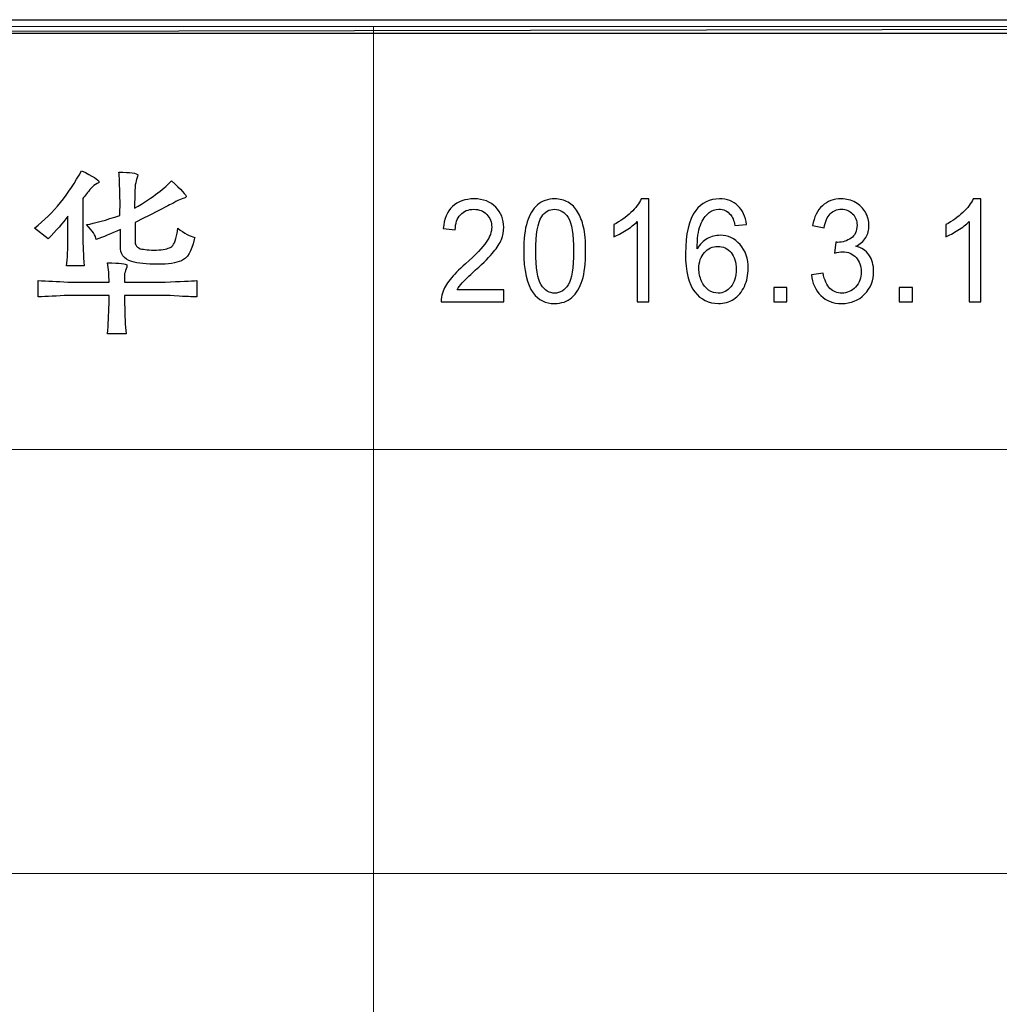
# Model space of a CAD drawing. Units: centimetres. Extents: x -47 to 65, y -53 to 26.
# Drawn here: x 0 to 7, y -45 to -38 of the extents above; entities that cross this region are included whole.
import ezdxf

# ---------------------------------------------------------------- set-up
doc = ezdxf.new("R2010")
doc.units = ezdxf.units.CM
doc.header["$MEASUREMENT"] = 0
doc.layers.add('layer 1', color=7, linetype='Continuous')

msp = doc.modelspace()

# ---------------------------------------------------------------- linework, layer by layer
at = {"layer": 'layer 1'}
for points, knots in [([(-6.82202, -37.94532), (-6.82202, -37.94532), (-6.82202, -38.04407), (-6.82202, -38.04407), (-6.82202, -38.04407), (-6.82202, -38.04407), (44.87367, -37.94532), (44.87367, -37.94532), (44.87367, -37.94532), (44.87367, -37.94532), (-6.82202, -37.94532), (-6.82202, -37.94532)], [0, 0, 0, 0, 0.3333333, 0.3333333, 0.3333333, 0.3333333, 0.6666667, 0.6666667, 0.6666667, 0.6666667, 1, 1, 1, 1]), ([(-6.82202, -38.04407), (-6.82202, -38.04407), (44.87367, -37.94532), (44.87367, -37.94532), (44.87367, -37.94532), (44.87367, -37.94532), (44.87367, -38.04407), (44.87367, -38.04407), (44.87367, -38.04407), (44.87367, -38.04407), (-6.82202, -38.04407), (-6.82202, -38.04407)], [0, 0, 0, 0, 0.3333333, 0.3333333, 0.3333333, 0.3333333, 0.6666667, 0.6666667, 0.6666667, 0.6666667, 1, 1, 1, 1]), ([(0.2304, -39.25861), (0.2444, -39.24128), (0.26506, -39.21529), (0.29284, -39.18063), (0.29284, -39.18063), (0.30328, -39.17019), (0.31727, -39.15975), (0.3346, -39.1493), (0.3346, -39.1493), (0.34505, -39.14597), (0.35016, -39.14242), (0.35016, -39.13886), (0.35016, -39.13886), (0.3466, -39.12153), (0.30328, -39.09376), (0.21996, -39.05555), (0.21996, -39.05555), (0.12976, -39.22573), (0.01512, -39.36637), (-0.12374, -39.47745), (-0.12374, -39.47745), (-0.12374, -39.47745), (-0.02465, -39.55544), (-0.02465, -39.55544), (-0.02465, -39.55544), (0.03423, -39.49656), (0.08288, -39.44102), (0.1211, -39.38881), (0.1211, -39.38881), (0.1211, -39.38881), (0.1211, -39.52944), (0.1211, -39.52944), (0.1211, -39.52944), (0.1211, -39.63009), (0.11754, -39.70474), (0.11065, -39.75339), (0.11065, -39.75339), (0.11065, -39.75339), (0.24085, -39.75339), (0.24085, -39.75339), (0.24085, -39.75339), (0.23396, -39.67697), (0.2304, -39.60409), (0.2304, -39.53478), (0.2304, -39.53478), (0.2304, -39.53478), (0.2304, -39.25861), (0.2304, -39.25861)], [0, 0, 0, 0, 0.0833333, 0.0833333, 0.0833333, 0.0833333, 0.1666667, 0.1666667, 0.1666667, 0.1666667, 0.25, 0.25, 0.25, 0.25, 0.3333333, 0.3333333, 0.3333333, 0.3333333, 0.4166667, 0.4166667, 0.4166667, 0.4166667, 0.5, 0.5, 0.5, 0.5, 0.5833333, 0.5833333, 0.5833333, 0.5833333, 0.6666667, 0.6666667, 0.6666667, 0.6666667, 0.75, 0.75, 0.75, 0.75, 0.8333333, 0.8333333, 0.8333333, 0.8333333, 0.9166667, 0.9166667, 0.9166667, 0.9166667, 1, 1, 1, 1]), ([(0.61565, -39.43569), (0.66431, -39.41147), (0.73896, -39.37326), (0.8396, -39.32127), (0.8396, -39.32127), (0.88137, -39.30038), (0.90737, -39.28639), (0.91781, -39.2795), (0.91781, -39.2795), (0.93158, -39.27261), (0.94736, -39.26572), (0.96469, -39.25861), (0.96469, -39.25861), (0.97846, -39.25528), (0.98713, -39.25173), (0.99068, -39.24817), (0.99068, -39.24817), (0.99068, -39.2344), (0.95425, -39.19441), (0.88137, -39.12842), (0.88137, -39.12842), (0.8396, -39.18063), (0.7494, -39.24817), (0.61054, -39.33149), (0.61054, -39.33149), (0.61054, -39.26906), (0.61232, -39.21174), (0.61565, -39.15975), (0.61565, -39.15975), (0.61921, -39.13886), (0.62432, -39.1182), (0.63143, -39.09732), (0.63143, -39.09732), (0.63476, -39.09043), (0.63654, -39.08687), (0.63654, -39.08687), (0.63654, -39.08687), (0.6261, -39.07288), (0.57922, -39.06599), (0.4959, -39.06599), (0.4959, -39.06599), (0.49946, -39.10065), (0.50123, -39.1493), (0.50123, -39.21174), (0.50123, -39.21174), (0.50457, -39.27083), (0.50457, -39.32815), (0.50123, -39.3837), (0.50123, -39.3837), (0.40059, -39.41836), (0.31883, -39.44102), (0.2564, -39.45146), (0.2564, -39.45146), (0.3015, -39.49656), (0.32594, -39.533), (0.32927, -39.56077), (0.32927, -39.56077), (0.37793, -39.54344), (0.43703, -39.519), (0.50634, -39.4879), (0.50634, -39.4879), (0.50634, -39.4879), (0.50634, -39.60765), (0.50634, -39.60765), (0.50634, -39.60765), (0.50301, -39.66652), (0.53078, -39.70474), (0.58966, -39.72207), (0.58966, -39.72207), (0.63476, -39.73606), (0.69897, -39.74295), (0.78228, -39.74295), (0.78228, -39.74295), (0.85871, -39.74295), (0.91603, -39.73429), (0.95425, -39.71696), (0.95425, -39.71696), (0.99935, -39.69963), (1.03067, -39.64742), (1.048, -39.56077), (1.048, -39.56077), (1.05134, -39.55366), (1.05311, -39.54855), (1.05311, -39.545), (1.05311, -39.545), (1.01845, -39.53811), (0.97669, -39.51567), (0.92825, -39.47745), (0.92825, -39.47745), (0.92825, -39.48434), (0.92647, -39.49656), (0.92292, -39.51389), (0.92292, -39.51389), (0.91248, -39.57277), (0.89692, -39.60765), (0.87604, -39.61809), (0.87604, -39.61809), (0.85538, -39.62831), (0.8205, -39.63542), (0.77206, -39.63875), (0.77206, -39.63875), (0.71985, -39.63875), (0.67986, -39.63542), (0.65209, -39.62831), (0.65209, -39.62831), (0.62099, -39.61454), (0.60877, -39.59187), (0.61565, -39.56077), (0.61565, -39.56077), (0.61565, -39.56077), (0.61565, -39.43569), (0.61565, -39.43569)], [0, 0, 0, 0, 0.0357143, 0.0357143, 0.0357143, 0.0357143, 0.0714286, 0.0714286, 0.0714286, 0.0714286, 0.1071429, 0.1071429, 0.1071429, 0.1071429, 0.1428571, 0.1428571, 0.1428571, 0.1428571, 0.1785714, 0.1785714, 0.1785714, 0.1785714, 0.2142857, 0.2142857, 0.2142857, 0.2142857, 0.25, 0.25, 0.25, 0.25, 0.2857143, 0.2857143, 0.2857143, 0.2857143, 0.3214286, 0.3214286, 0.3214286, 0.3214286, 0.3571429, 0.3571429, 0.3571429, 0.3571429, 0.3928571, 0.3928571, 0.3928571, 0.3928571, 0.4285714, 0.4285714, 0.4285714, 0.4285714, 0.4642857, 0.4642857, 0.4642857, 0.4642857, 0.5, 0.5, 0.5, 0.5, 0.5357143, 0.5357143, 0.5357143, 0.5357143, 0.5714286, 0.5714286, 0.5714286, 0.5714286, 0.6071429, 0.6071429, 0.6071429, 0.6071429, 0.6428571, 0.6428571, 0.6428571, 0.6428571, 0.6785714, 0.6785714, 0.6785714, 0.6785714, 0.7142857, 0.7142857, 0.7142857, 0.7142857, 0.75, 0.75, 0.75, 0.75, 0.7857143, 0.7857143, 0.7857143, 0.7857143, 0.8214286, 0.8214286, 0.8214286, 0.8214286, 0.8571429, 0.8571429, 0.8571429, 0.8571429, 0.8928571, 0.8928571, 0.8928571, 0.8928571, 0.9285714, 0.9285714, 0.9285714, 0.9285714, 0.9642857, 0.9642857, 0.9642857, 0.9642857, 1, 1, 1, 1]), ([(3.32386, -39.92946), (3.32386, -39.92946), (3.32386, -40.01835), (3.32386, -40.01835), (3.32386, -40.01835), (3.32386, -40.01835), (2.86265, -40.01835), (2.86265, -40.01835), (2.86265, -40.01835), (2.862, -39.99608), (2.86525, -39.97469), (2.87256, -39.95418), (2.87256, -39.95418), (2.88425, -39.92016), (2.9031, -39.88685), (2.92893, -39.85389), (2.92893, -39.85389), (2.95492, -39.8211), (2.99229, -39.78305), (3.04102, -39.73992), (3.04102, -39.73992), (3.11689, -39.67276), (3.16823, -39.61964), (3.19486, -39.58036), (3.19486, -39.58036), (3.22151, -39.54126), (3.23483, -39.50409), (3.23483, -39.4692), (3.23483, -39.4692), (3.23483, -39.43256), (3.22264, -39.4017), (3.19844, -39.37645), (3.19844, -39.37645), (3.17407, -39.35138), (3.14239, -39.33875), (3.10341, -39.33875), (3.10341, -39.33875), (3.06214, -39.33875), (3.02916, -39.35208), (3.00447, -39.3789), (3.00447, -39.3789), (2.97961, -39.40555), (2.9671, -39.44255), (2.96678, -39.48971), (2.96678, -39.48971), (2.96678, -39.48971), (2.87873, -39.48007), (2.87873, -39.48007), (2.87873, -39.48007), (2.88474, -39.40906), (2.90748, -39.35506), (2.94679, -39.31789), (2.94679, -39.31789), (2.98612, -39.28072), (3.03907, -39.26213), (3.10535, -39.26213), (3.10535, -39.26213), (3.17228, -39.26213), (3.22525, -39.28229), (3.26423, -39.32227), (3.26423, -39.32227), (3.30338, -39.36242), (3.32288, -39.41204), (3.32288, -39.4713), (3.32288, -39.4713), (3.32288, -39.50146), (3.31719, -39.53109), (3.30566, -39.5602), (3.30566, -39.5602), (3.29429, -39.58931), (3.27528, -39.61999), (3.2488, -39.65208), (3.2488, -39.65208), (3.22232, -39.68434), (3.1783, -39.72852), (3.11672, -39.78463), (3.11672, -39.78463), (3.06539, -39.83127), (3.03241, -39.86283), (3.01779, -39.87948), (3.01779, -39.87948), (3.00317, -39.89597), (2.99115, -39.91262), (2.98157, -39.92946), (2.98157, -39.92946), (2.98157, -39.92946), (3.32386, -39.92946), (3.32386, -39.92946)], [0, 0, 0, 0, 0.0454545, 0.0454545, 0.0454545, 0.0454545, 0.0909091, 0.0909091, 0.0909091, 0.0909091, 0.1363636, 0.1363636, 0.1363636, 0.1363636, 0.1818182, 0.1818182, 0.1818182, 0.1818182, 0.2272727, 0.2272727, 0.2272727, 0.2272727, 0.2727273, 0.2727273, 0.2727273, 0.2727273, 0.3181818, 0.3181818, 0.3181818, 0.3181818, 0.3636364, 0.3636364, 0.3636364, 0.3636364, 0.4090909, 0.4090909, 0.4090909, 0.4090909, 0.4545455, 0.4545455, 0.4545455, 0.4545455, 0.5, 0.5, 0.5, 0.5, 0.5454545, 0.5454545, 0.5454545, 0.5454545, 0.5909091, 0.5909091, 0.5909091, 0.5909091, 0.6363636, 0.6363636, 0.6363636, 0.6363636, 0.6818182, 0.6818182, 0.6818182, 0.6818182, 0.7272727, 0.7272727, 0.7272727, 0.7272727, 0.7727273, 0.7727273, 0.7727273, 0.7727273, 0.8181818, 0.8181818, 0.8181818, 0.8181818, 0.8636364, 0.8636364, 0.8636364, 0.8636364, 0.9090909, 0.9090909, 0.9090909, 0.9090909, 0.9545455, 0.9545455, 0.9545455, 0.9545455, 1, 1, 1, 1]), ([(3.4698, -39.64699), (3.4698, -39.55792), (3.47825, -39.48621), (3.49531, -39.43203), (3.49531, -39.43203), (3.5122, -39.37768), (3.53754, -39.33577), (3.57101, -39.30631), (3.57101, -39.30631), (3.60447, -39.27686), (3.64655, -39.26213), (3.69724, -39.26213), (3.69724, -39.26213), (3.73476, -39.26213), (3.76758, -39.27037), (3.79585, -39.28668), (3.79585, -39.28668), (3.82411, -39.30281), (3.84735, -39.3263), (3.86587, -39.35699), (3.86587, -39.35699), (3.88422, -39.38767), (3.89868, -39.42502), (3.90907, -39.46903), (3.90907, -39.46903), (3.91964, -39.51303), (3.92483, -39.5723), (3.92483, -39.64699), (3.92483, -39.64699), (3.92483, -39.73536), (3.91638, -39.80655), (3.89965, -39.8609), (3.89965, -39.8609), (3.88276, -39.91525), (3.85758, -39.95716), (3.82411, -39.98679), (3.82411, -39.98679), (3.79065, -40.01642), (3.74841, -40.03115), (3.69724, -40.03115), (3.69724, -40.03115), (3.62998, -40.03115), (3.57718, -40.0052), (3.53885, -39.95313), (3.53885, -39.95313), (3.49287, -39.89053), (3.4698, -39.78831), (3.4698, -39.64699)], [0, 0, 0, 0, 0.0833333, 0.0833333, 0.0833333, 0.0833333, 0.1666667, 0.1666667, 0.1666667, 0.1666667, 0.25, 0.25, 0.25, 0.25, 0.3333333, 0.3333333, 0.3333333, 0.3333333, 0.4166667, 0.4166667, 0.4166667, 0.4166667, 0.5, 0.5, 0.5, 0.5, 0.5833333, 0.5833333, 0.5833333, 0.5833333, 0.6666667, 0.6666667, 0.6666667, 0.6666667, 0.75, 0.75, 0.75, 0.75, 0.8333333, 0.8333333, 0.8333333, 0.8333333, 0.9166667, 0.9166667, 0.9166667, 0.9166667, 1, 1, 1, 1]), ([(4.3887, -40.01835), (4.3887, -40.01835), (4.30309, -40.01835), (4.30309, -40.01835), (4.30309, -40.01835), (4.30309, -40.01835), (4.30309, -39.42922), (4.30309, -39.42922), (4.30309, -39.42922), (4.28246, -39.45044), (4.25549, -39.47166), (4.22203, -39.49287), (4.22203, -39.49287), (4.1884, -39.51409), (4.15835, -39.53004), (4.1317, -39.54056), (4.1317, -39.54056), (4.1317, -39.54056), (4.1317, -39.45132), (4.1317, -39.45132), (4.1317, -39.45132), (4.17963, -39.42695), (4.22154, -39.39749), (4.25744, -39.36295), (4.25744, -39.36295), (4.29318, -39.32823), (4.31868, -39.29474), (4.33364, -39.26213), (4.33364, -39.26213), (4.33364, -39.26213), (4.3887, -39.26213), (4.3887, -39.26213), (4.3887, -39.26213), (4.3887, -39.26213), (4.3887, -40.01835), (4.3887, -40.01835)], [0, 0, 0, 0, 0.1111111, 0.1111111, 0.1111111, 0.1111111, 0.2222222, 0.2222222, 0.2222222, 0.2222222, 0.3333333, 0.3333333, 0.3333333, 0.3333333, 0.4444444, 0.4444444, 0.4444444, 0.4444444, 0.5555556, 0.5555556, 0.5555556, 0.5555556, 0.6666667, 0.6666667, 0.6666667, 0.6666667, 0.7777778, 0.7777778, 0.7777778, 0.7777778, 0.8888889, 0.8888889, 0.8888889, 0.8888889, 1, 1, 1, 1]), ([(5.10681, -39.44974), (5.10681, -39.44974), (5.02169, -39.45693), (5.02169, -39.45693), (5.02169, -39.45693), (5.01406, -39.42063), (5.00334, -39.39416), (4.98936, -39.37785), (4.98936, -39.37785), (4.96613, -39.35138), (4.93754, -39.33823), (4.90358, -39.33823), (4.90358, -39.33823), (4.87629, -39.33823), (4.85241, -39.34647), (4.83178, -39.36295), (4.83178, -39.36295), (4.80482, -39.38416), (4.78353, -39.4152), (4.76794, -39.45588), (4.76794, -39.45588), (4.7525, -39.49655), (4.74438, -39.55459), (4.74373, -39.62998), (4.74373, -39.62998), (4.76436, -39.59614), (4.78955, -39.5709), (4.81944, -39.55441), (4.81944, -39.55441), (4.84916, -39.53811), (4.88051, -39.52987), (4.91317, -39.52987), (4.91317, -39.52987), (4.97035, -39.52987), (5.01893, -39.55248), (5.05906, -39.5979), (5.05906, -39.5979), (5.09918, -39.64331), (5.11933, -39.70187), (5.11933, -39.77376), (5.11933, -39.77376), (5.11933, -39.8211), (5.10974, -39.86493), (5.09089, -39.90561), (5.09089, -39.90561), (5.07205, -39.94611), (5.04606, -39.97732), (5.01308, -39.99889), (5.01308, -39.99889), (4.9801, -40.02045), (4.94274, -40.03115), (4.90082, -40.03115), (4.90082, -40.03115), (4.82934, -40.03115), (4.77118, -40.00292), (4.72619, -39.94611), (4.72619, -39.94611), (4.68102, -39.88948), (4.65861, -39.79603), (4.65861, -39.66593), (4.65861, -39.66593), (4.65861, -39.5204), (4.68346, -39.41467), (4.73333, -39.34857), (4.73333, -39.34857), (4.7767, -39.29106), (4.83519, -39.26213), (4.90895, -39.26213), (4.90895, -39.26213), (4.96369, -39.26213), (5.00869, -39.27879), (5.04379, -39.3121), (5.04379, -39.3121), (5.07888, -39.34524), (5.09983, -39.39118), (5.10681, -39.44974)], [0, 0, 0, 0, 0.0526316, 0.0526316, 0.0526316, 0.0526316, 0.1052632, 0.1052632, 0.1052632, 0.1052632, 0.1578947, 0.1578947, 0.1578947, 0.1578947, 0.2105263, 0.2105263, 0.2105263, 0.2105263, 0.2631579, 0.2631579, 0.2631579, 0.2631579, 0.3157895, 0.3157895, 0.3157895, 0.3157895, 0.3684211, 0.3684211, 0.3684211, 0.3684211, 0.4210526, 0.4210526, 0.4210526, 0.4210526, 0.4736842, 0.4736842, 0.4736842, 0.4736842, 0.5263158, 0.5263158, 0.5263158, 0.5263158, 0.5789474, 0.5789474, 0.5789474, 0.5789474, 0.6315789, 0.6315789, 0.6315789, 0.6315789, 0.6842105, 0.6842105, 0.6842105, 0.6842105, 0.7368421, 0.7368421, 0.7368421, 0.7368421, 0.7894737, 0.7894737, 0.7894737, 0.7894737, 0.8421053, 0.8421053, 0.8421053, 0.8421053, 0.8947368, 0.8947368, 0.8947368, 0.8947368, 0.9473684, 0.9473684, 0.9473684, 0.9473684, 1, 1, 1, 1]), ([(5.58407, -39.81952), (5.58407, -39.81952), (5.6697, -39.80725), (5.6697, -39.80725), (5.6697, -39.80725), (5.6796, -39.85967), (5.69633, -39.89737), (5.71989, -39.92051), (5.71989, -39.92051), (5.74361, -39.94366), (5.77236, -39.95523), (5.80631, -39.95523), (5.80631, -39.95523), (5.84661, -39.95523), (5.88072, -39.94015), (5.9085, -39.90999), (5.9085, -39.90999), (5.93612, -39.87984), (5.95008, -39.84249), (5.95008, -39.79795), (5.95008, -39.79795), (5.95008, -39.75552), (5.93725, -39.72046), (5.91159, -39.69293), (5.91159, -39.69293), (5.88575, -39.6654), (5.8531, -39.65155), (5.81347, -39.65155), (5.81347, -39.65155), (5.79721, -39.65155), (5.77707, -39.65506), (5.75303, -39.66189), (5.75303, -39.66189), (5.75303, -39.66189), (5.76262, -39.58071), (5.76262, -39.58071), (5.76262, -39.58071), (5.7683, -39.58142), (5.77285, -39.58177), (5.77642, -39.58177), (5.77642, -39.58177), (5.81282, -39.58177), (5.84563, -39.57142), (5.87487, -39.55091), (5.87487, -39.55091), (5.90411, -39.53039), (5.91873, -39.49866), (5.91873, -39.45588), (5.91873, -39.45588), (5.91873, -39.42204), (5.90801, -39.39381), (5.88673, -39.37171), (5.88673, -39.37171), (5.86544, -39.34945), (5.83799, -39.33823), (5.80437, -39.33823), (5.80437, -39.33823), (5.77107, -39.33823), (5.74328, -39.34962), (5.72119, -39.37207), (5.72119, -39.37207), (5.69894, -39.39468), (5.68464, -39.4287), (5.6783, -39.47393), (5.6783, -39.47393), (5.6783, -39.47393), (5.59269, -39.45745), (5.59269, -39.45745), (5.59269, -39.45745), (5.60309, -39.39538), (5.62696, -39.34734), (5.66401, -39.31333), (5.66401, -39.31333), (5.70121, -39.27931), (5.74735, -39.26213), (5.80258, -39.26213), (5.80258, -39.26213), (5.84059, -39.26213), (5.87568, -39.27107), (5.90769, -39.28861), (5.90769, -39.28861), (5.93969, -39.30631), (5.96422, -39.33034), (5.98128, -39.36084), (5.98128, -39.36084), (5.99817, -39.39135), (6.00679, -39.42361), (6.00679, -39.45798), (6.00679, -39.45798), (6.00679, -39.49042), (5.99866, -39.52005), (5.98242, -39.54687), (5.98242, -39.54687), (5.96617, -39.57353), (5.94229, -39.59474), (5.91061, -39.61052), (5.91061, -39.61052), (5.95187, -39.62069), (5.98387, -39.64208), (6.00679, -39.67452), (6.00679, -39.67452), (6.02952, -39.70678), (6.0409, -39.74728), (6.0409, -39.79585), (6.0409, -39.79585), (6.0409, -39.8616), (6.0188, -39.91736), (5.97429, -39.96312), (5.97429, -39.96312), (5.92994, -40.00888), (5.87374, -40.03168), (5.80583, -40.03168), (5.80583, -40.03168), (5.74459, -40.03168), (5.69374, -40.01204), (5.65329, -39.97259), (5.65329, -39.97259), (5.61283, -39.93331), (5.58976, -39.88229), (5.58407, -39.81952)], [0, 0, 0, 0, 0.0333333, 0.0333333, 0.0333333, 0.0333333, 0.0666667, 0.0666667, 0.0666667, 0.0666667, 0.1, 0.1, 0.1, 0.1, 0.1333333, 0.1333333, 0.1333333, 0.1333333, 0.1666667, 0.1666667, 0.1666667, 0.1666667, 0.2, 0.2, 0.2, 0.2, 0.2333333, 0.2333333, 0.2333333, 0.2333333, 0.2666667, 0.2666667, 0.2666667, 0.2666667, 0.3, 0.3, 0.3, 0.3, 0.3333333, 0.3333333, 0.3333333, 0.3333333, 0.3666667, 0.3666667, 0.3666667, 0.3666667, 0.4, 0.4, 0.4, 0.4, 0.4333333, 0.4333333, 0.4333333, 0.4333333, 0.4666667, 0.4666667, 0.4666667, 0.4666667, 0.5, 0.5, 0.5, 0.5, 0.5333333, 0.5333333, 0.5333333, 0.5333333, 0.5666667, 0.5666667, 0.5666667, 0.5666667, 0.6, 0.6, 0.6, 0.6, 0.6333333, 0.6333333, 0.6333333, 0.6333333, 0.6666667, 0.6666667, 0.6666667, 0.6666667, 0.7, 0.7, 0.7, 0.7, 0.7333333, 0.7333333, 0.7333333, 0.7333333, 0.7666667, 0.7666667, 0.7666667, 0.7666667, 0.8, 0.8, 0.8, 0.8, 0.8333333, 0.8333333, 0.8333333, 0.8333333, 0.8666667, 0.8666667, 0.8666667, 0.8666667, 0.9, 0.9, 0.9, 0.9, 0.9333333, 0.9333333, 0.9333333, 0.9333333, 0.9666667, 0.9666667, 0.9666667, 0.9666667, 1, 1, 1, 1]), ([(6.82746, -40.01835), (6.82746, -40.01835), (6.74185, -40.01835), (6.74185, -40.01835), (6.74185, -40.01835), (6.74185, -40.01835), (6.74185, -39.42922), (6.74185, -39.42922), (6.74185, -39.42922), (6.72122, -39.45044), (6.69425, -39.47166), (6.66079, -39.49287), (6.66079, -39.49287), (6.62716, -39.51409), (6.59711, -39.53004), (6.57046, -39.54056), (6.57046, -39.54056), (6.57046, -39.54056), (6.57046, -39.45132), (6.57046, -39.45132), (6.57046, -39.45132), (6.61839, -39.42695), (6.6603, -39.39749), (6.6962, -39.36295), (6.6962, -39.36295), (6.73194, -39.32823), (6.75744, -39.29474), (6.7724, -39.26213), (6.7724, -39.26213), (6.7724, -39.26213), (6.82746, -39.26213), (6.82746, -39.26213), (6.82746, -39.26213), (6.82746, -39.26213), (6.82746, -40.01835), (6.82746, -40.01835)], [0, 0, 0, 0, 0.1111111, 0.1111111, 0.1111111, 0.1111111, 0.2222222, 0.2222222, 0.2222222, 0.2222222, 0.3333333, 0.3333333, 0.3333333, 0.3333333, 0.4444444, 0.4444444, 0.4444444, 0.4444444, 0.5555556, 0.5555556, 0.5555556, 0.5555556, 0.6666667, 0.6666667, 0.6666667, 0.6666667, 0.7777778, 0.7777778, 0.7777778, 0.7777778, 0.8888889, 0.8888889, 0.8888889, 0.8888889, 1, 1, 1, 1]), ([(3.55785, -39.64699), (3.55785, -39.7706), (3.57133, -39.85283), (3.59814, -39.89386), (3.59814, -39.89386), (3.62494, -39.93472), (3.65793, -39.95523), (3.69724, -39.95523), (3.69724, -39.95523), (3.73671, -39.95523), (3.76969, -39.93454), (3.7965, -39.89351), (3.7965, -39.89351), (3.8233, -39.85248), (3.83678, -39.77025), (3.83678, -39.64699), (3.83678, -39.64699), (3.83678, -39.52303), (3.8233, -39.44062), (3.7965, -39.39994), (3.7965, -39.39994), (3.76969, -39.35909), (3.73639, -39.33875), (3.69642, -39.33875), (3.69642, -39.33875), (3.65694, -39.33875), (3.62559, -39.35681), (3.60204, -39.39275), (3.60204, -39.39275), (3.57264, -39.43852), (3.55785, -39.52338), (3.55785, -39.64699)], [0, 0, 0, 0, 0.125, 0.125, 0.125, 0.125, 0.25, 0.25, 0.25, 0.25, 0.375, 0.375, 0.375, 0.375, 0.5, 0.5, 0.5, 0.5, 0.625, 0.625, 0.625, 0.625, 0.75, 0.75, 0.75, 0.75, 0.875, 0.875, 0.875, 0.875, 1, 1, 1, 1]), ([(4.75705, -39.77428), (4.75705, -39.80619), (4.76339, -39.8367), (4.7759, -39.86581), (4.7759, -39.86581), (4.78841, -39.89491), (4.80595, -39.91701), (4.82837, -39.93226), (4.82837, -39.93226), (4.85095, -39.94751), (4.87467, -39.95523), (4.89936, -39.95523), (4.89936, -39.95523), (4.93559, -39.95523), (4.96662, -39.93945), (4.99261, -39.90789), (4.99261, -39.90789), (5.0186, -39.87633), (5.03159, -39.83355), (5.03159, -39.77954), (5.03159, -39.77954), (5.03159, -39.72747), (5.01876, -39.68644), (4.9931, -39.65646), (4.9931, -39.65646), (4.96743, -39.62648), (4.93511, -39.61157), (4.89612, -39.61157), (4.89612, -39.61157), (4.85729, -39.61157), (4.82447, -39.62648), (4.79751, -39.65646), (4.79751, -39.65646), (4.77053, -39.68644), (4.75705, -39.72572), (4.75705, -39.77428)], [0, 0, 0, 0, 0.1111111, 0.1111111, 0.1111111, 0.1111111, 0.2222222, 0.2222222, 0.2222222, 0.2222222, 0.3333333, 0.3333333, 0.3333333, 0.3333333, 0.4444444, 0.4444444, 0.4444444, 0.4444444, 0.5555556, 0.5555556, 0.5555556, 0.5555556, 0.6666667, 0.6666667, 0.6666667, 0.6666667, 0.7777778, 0.7777778, 0.7777778, 0.7777778, 0.8888889, 0.8888889, 0.8888889, 0.8888889, 1, 1, 1, 1]), ([(0.53767, -39.87315), (0.53767, -39.8627), (0.53767, -39.84182), (0.53767, -39.81071), (0.53767, -39.81071), (0.541, -39.79672), (0.54634, -39.78117), (0.55322, -39.76384), (0.55322, -39.76384), (0.55322, -39.75339), (0.55322, -39.74806), (0.55322, -39.74806), (0.55322, -39.74806), (0.54989, -39.73784), (0.50301, -39.73251), (0.41259, -39.73251), (0.41259, -39.73251), (0.4197, -39.77761), (0.42303, -39.82449), (0.42303, -39.87315), (0.42303, -39.87315), (0.42303, -39.87315), (0.1211, -39.87315), (0.1211, -39.87315), (0.1211, -39.87315), (0.04111, -39.86959), (-0.03176, -39.86626), (-0.09775, -39.8627), (-0.09775, -39.8627), (-0.09775, -39.8627), (-0.09775, -39.98245), (-0.09775, -39.98245), (-0.09775, -39.98245), (-0.03509, -39.97912), (0.03956, -39.97557), (0.12621, -39.97201), (0.12621, -39.97201), (0.12621, -39.97201), (0.42303, -39.97201), (0.42303, -39.97201), (0.42303, -39.97201), (0.42303, -39.97201), (0.42303, -40.03467), (0.42303, -40.03467), (0.42303, -40.03467), (0.4197, -40.11443), (0.41614, -40.1873), (0.41259, -40.25328), (0.41259, -40.25328), (0.41259, -40.25328), (0.54811, -40.25328), (0.54811, -40.25328), (0.54811, -40.25328), (0.541, -40.19419), (0.53767, -40.12131), (0.53767, -40.03467), (0.53767, -40.03467), (0.53767, -40.03467), (0.53767, -39.97201), (0.53767, -39.97201), (0.53767, -39.97201), (0.53767, -39.97201), (0.8396, -39.97201), (0.8396, -39.97201), (0.8396, -39.97201), (0.85005, -39.97201), (0.88315, -39.97379), (0.93869, -39.97734), (0.93869, -39.97734), (1.00801, -39.98068), (1.05134, -39.98245), (1.06866, -39.98245), (1.06866, -39.98245), (1.06866, -39.98245), (1.06866, -39.8627), (1.06866, -39.8627), (1.06866, -39.8627), (1.02356, -39.86626), (0.94558, -39.86959), (0.83449, -39.87315), (0.83449, -39.87315), (0.83449, -39.87315), (0.53767, -39.87315), (0.53767, -39.87315)], [0, 0, 0, 0, 0.047619, 0.047619, 0.047619, 0.047619, 0.0952381, 0.0952381, 0.0952381, 0.0952381, 0.1428571, 0.1428571, 0.1428571, 0.1428571, 0.1904762, 0.1904762, 0.1904762, 0.1904762, 0.2380952, 0.2380952, 0.2380952, 0.2380952, 0.2857143, 0.2857143, 0.2857143, 0.2857143, 0.3333333, 0.3333333, 0.3333333, 0.3333333, 0.3809524, 0.3809524, 0.3809524, 0.3809524, 0.4285714, 0.4285714, 0.4285714, 0.4285714, 0.4761905, 0.4761905, 0.4761905, 0.4761905, 0.5238095, 0.5238095, 0.5238095, 0.5238095, 0.5714286, 0.5714286, 0.5714286, 0.5714286, 0.6190476, 0.6190476, 0.6190476, 0.6190476, 0.6666667, 0.6666667, 0.6666667, 0.6666667, 0.7142857, 0.7142857, 0.7142857, 0.7142857, 0.7619048, 0.7619048, 0.7619048, 0.7619048, 0.8095238, 0.8095238, 0.8095238, 0.8095238, 0.8571429, 0.8571429, 0.8571429, 0.8571429, 0.9047619, 0.9047619, 0.9047619, 0.9047619, 0.952381, 0.952381, 0.952381, 0.952381, 1, 1, 1, 1]), ([(5.30671, -40.01835), (5.30671, -40.01835), (5.30671, -39.91297), (5.30671, -39.91297), (5.30671, -39.91297), (5.30671, -39.91297), (5.40434, -39.91297), (5.40434, -39.91297), (5.40434, -39.91297), (5.40434, -39.91297), (5.40434, -40.01835), (5.40434, -40.01835), (5.40434, -40.01835), (5.40434, -40.01835), (5.30671, -40.01835), (5.30671, -40.01835)], [0, 0, 0, 0, 0.25, 0.25, 0.25, 0.25, 0.5, 0.5, 0.5, 0.5, 0.75, 0.75, 0.75, 0.75, 1, 1, 1, 1]), ([(6.22795, -40.01835), (6.22795, -40.01835), (6.22795, -39.91297), (6.22795, -39.91297), (6.22795, -39.91297), (6.22795, -39.91297), (6.32558, -39.91297), (6.32558, -39.91297), (6.32558, -39.91297), (6.32558, -39.91297), (6.32558, -40.01835), (6.32558, -40.01835), (6.32558, -40.01835), (6.32558, -40.01835), (6.22795, -40.01835), (6.22795, -40.01835)], [0, 0, 0, 0, 0.25, 0.25, 0.25, 0.25, 0.5, 0.5, 0.5, 0.5, 0.75, 0.75, 0.75, 0.75, 1, 1, 1, 1])]:
    msp.add_open_spline(points, degree=3, knots=knots, dxfattribs=at)
at = {"layer": 'layer 1', "lineweight": 9}
for points in [[(-6.82202, -37.99472), (-6.82202, -37.99472), (5.77796, -37.99472), (5.77796, -37.99472)], [(5.77796, -37.99472), (5.77796, -37.99472), (44.87367, -37.99472), (44.87367, -37.99472)]]:
    msp.add_open_spline(points, degree=3, dxfattribs=at)
at = {"layer": 'layer 1', "lineweight": 15}
for points in [[(2.36572, -50.4466), (2.36572, -50.4466), (2.36572, -37.99472), (2.36572, -37.99472)], [(-6.82202, -41.10459), (-6.82202, -41.10459), (44.87367, -41.10459), (44.87367, -41.10459)], [(-6.82202, -44.22063), (-6.82202, -44.22063), (44.87367, -44.22063), (44.87367, -44.22063)]]:
    msp.add_open_spline(points, degree=3, dxfattribs=at)

doc.saveas('drawing.dxf')
